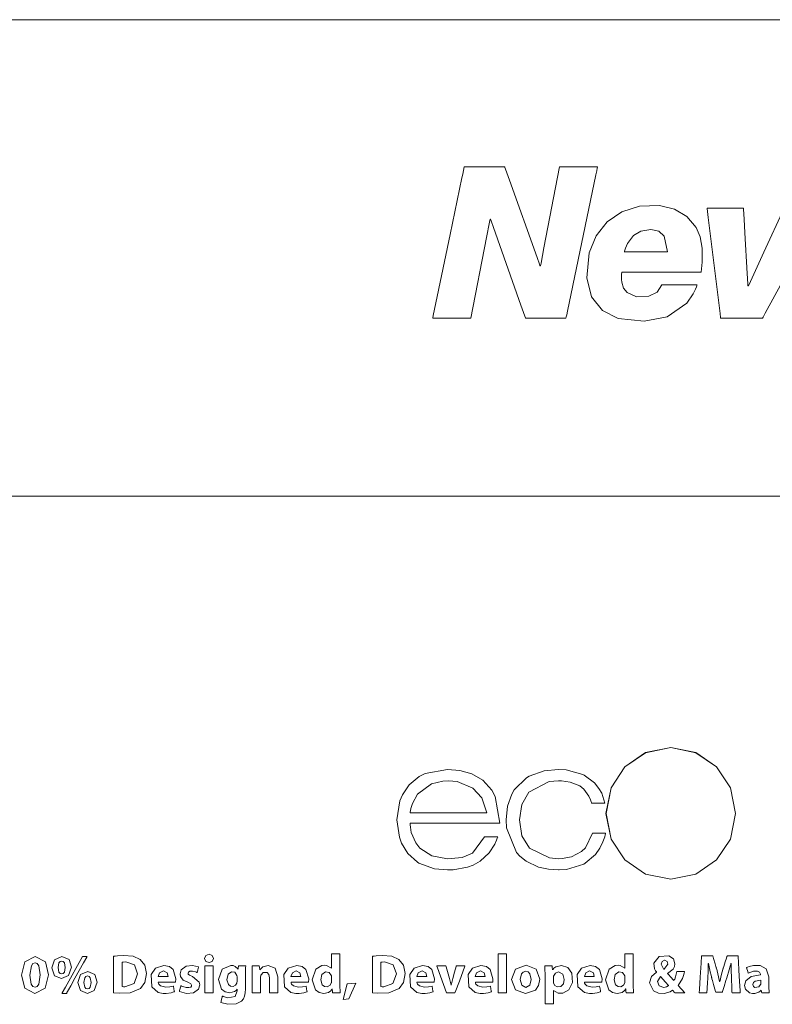
# Model space of a CAD drawing. Units: millimetres. Extents: x -158 to 116, y -61 to 61.
# Drawn here: x 23 to 52, y -22 to 16 of the extents above; entities that cross this region are included whole.
import ezdxf

# ---------------------------------------------------------------- set-up
doc = ezdxf.new("R2010")
doc.units = ezdxf.units.MM
doc.layers.add('Top$22', color=7, linetype='Continuous', true_color=0xffffff)

msp = doc.modelspace()

# ---------------------------------------------------------------- linework, layer by layer
at = {"layer": 'Top$22', "color": 7, "linetype": 'Continuous', "lineweight": 13}
for points in [[(-10.141, -2.753), (42.486, -2.753), (65.641, -2.753), (75.83, -2.753), (80.313, -2.753), (82.285, -2.753), (83.153, -2.753), (83.324, -2.753), (83.494, -2.753), (83.665, -2.753), (83.835, -2.753), (83.835, -2.753), (83.835, 12.91), (83.835, 14.379), (83.835, 15.48), (83.835, 15.526), (83.835, 15.528), (83.792, 15.528), (83.517, 15.528), (82.538, 15.528), (70.791, 15.528), (-23.185, 15.528)], [(52.36, 8.296), (51.583, 6.613), (51, 5.35), (50.987, 5.321), (50.986, 5.32), (50.97, 5.32), (50.965, 5.4), (50.943, 5.791), (50.853, 7.353), (50.823, 7.874), (50.801, 8.264), (50.799, 8.296), (50.701, 8.296), (49.658, 8.296), (49.504, 8.296), (49.417, 8.296), (49.402, 8.296), (49.401, 8.296), (49.401, 8.294), (49.403, 8.283), (49.445, 7.938), (49.672, 6.098), (49.823, 4.871), (49.899, 4.258), (49.918, 4.104), (49.921, 4.076), (49.932, 4.076), (49.97, 4.076), (50.048, 4.076), (50.357, 4.076), (51.052, 4.076), (51.4, 4.076), (51.531, 4.076), (51.551, 4.114), (51.634, 4.267), (52.294, 5.491)]]:
    msp.add_lwpolyline(points, dxfattribs=at)
for points in [[(43.737, 9.881), (43.145, 6.776), (43.034, 6.194), (43.024, 6.139), (43.013, 6.085), (43.013, 6.085), (42.999, 6.085), (42.997, 6.089), (42.991, 6.106), (42.974, 6.153), (42.886, 6.401), (41.82, 9.377), (41.72, 9.656), (41.67, 9.796), (41.646, 9.865), (41.64, 9.881), (41.583, 9.881), (40.99, 9.881), (40.101, 9.881), (40.086, 9.881), (40.059, 9.75), (40.029, 9.605), (39.998, 9.46), (39.908, 9.025), (39.545, 7.284), (39, 4.673), (38.898, 4.184), (38.879, 4.093), (38.876, 4.08), (38.876, 4.077), (38.876, 4.076), (38.876, 4.076), (38.876, 4.076), (38.876, 4.076), (38.876, 4.076), (38.877, 4.076), (38.882, 4.076), (38.9, 4.076), (38.932, 4.076), (39.154, 4.076), (39.747, 4.076), (40.043, 4.076), (40.192, 4.076), (40.266, 4.076), (40.339, 4.076), (40.339, 4.077), (40.943, 7.18), (41.056, 7.761), (41.078, 7.871), (41.078, 7.873), (41.094, 7.873), (41.095, 7.873), (41.101, 7.857), (41.117, 7.81), (41.205, 7.562), (42.258, 4.582), (42.357, 4.302), (42.406, 4.162), (42.431, 4.093), (42.436, 4.076), (42.493, 4.076), (43.086, 4.076), (43.679, 4.076), (43.975, 4.076), (43.99, 4.076), (44.002, 4.134), (44.017, 4.206), (44.047, 4.351), (45.137, 9.573), (45.171, 9.737), (45.19, 9.828), (45.198, 9.868), (45.2, 9.878), (45.201, 9.88), (45.201, 9.881), (45.201, 9.881), (45.201, 9.881), (45.201, 9.881), (45.2, 9.881), (45.2, 9.881), (45.196, 9.881), (45.182, 9.881), (45.071, 9.881), (43.737, 9.881)], [(49.17, 5.849), (49.208, 6.224), (49.213, 6.32), (49.217, 6.416), (49.219, 6.514), (49.212, 6.767), (49.135, 7.193), (48.983, 7.556), (48.63, 7.982), (48.152, 8.265), (47.575, 8.403), (46.811, 8.378), (46.128, 8.16), (45.569, 7.772), (45.148, 7.241), (44.88, 6.589), (44.785, 5.621), (44.97, 4.895), (45.387, 4.379), (45.994, 4.066), (46.994, 3.959), (47.867, 4.131), (48.63, 4.656), (48.873, 5.014), (48.958, 5.197), (48.991, 5.283), (49.005, 5.322), (49.011, 5.339), (49.014, 5.347), (49.015, 5.35), (49.015, 5.352), (49.016, 5.352), (49.016, 5.353), (49.016, 5.353), (49.016, 5.353), (49.016, 5.353), (49.016, 5.353), (49.016, 5.353), (49.015, 5.353), (49.015, 5.353), (49.013, 5.353), (49.006, 5.353), (48.986, 5.353), (48.927, 5.353), (48.758, 5.353), (48.341, 5.353), (47.877, 5.353), (47.682, 5.353), (47.668, 5.353), (47.667, 5.353), (47.667, 5.353), (47.667, 5.353), (47.49, 5.081), (47.171, 4.922), (46.7, 4.9), (46.332, 5.062), (46.202, 5.234), (46.127, 5.463), (46.113, 5.565), (46.113, 5.615), (46.116, 5.684), (46.122, 5.78), (46.126, 5.819), (46.128, 5.836), (46.128, 5.843), (46.129, 5.847), (46.129, 5.848), (46.129, 5.849), (46.129, 5.849), (46.129, 5.849), (46.129, 5.849), (46.129, 5.849), (46.129, 5.849), (46.129, 5.849), (46.129, 5.849), (46.129, 5.849), (46.13, 5.849), (46.131, 5.849), (46.136, 5.849), (46.15, 5.849), (46.195, 5.849), (46.33, 5.849), (46.711, 5.849), (47.65, 5.849), (48.465, 5.849), (49.04, 5.849), (49.162, 5.849), (49.17, 5.849), (49.17, 5.849), (49.17, 5.849), (49.17, 5.849)], [(47.244, 7.483), (46.865, 7.423), (46.577, 7.25), (46.347, 6.94), (46.274, 6.769), (46.246, 6.687), (46.235, 6.65), (46.23, 6.634), (46.228, 6.627), (46.227, 6.623), (46.227, 6.622), (46.227, 6.621), (46.227, 6.621), (46.227, 6.621), (46.227, 6.621), (46.227, 6.621), (46.227, 6.621), (46.227, 6.621), (46.227, 6.621), (46.227, 6.621), (46.228, 6.621), (46.23, 6.621), (46.238, 6.621), (46.263, 6.621), (46.336, 6.621), (46.544, 6.621), (47.056, 6.621), (47.501, 6.621), (47.814, 6.621), (47.881, 6.621), (47.885, 6.621), (47.886, 6.621), (47.886, 6.621), (47.886, 6.621), (47.886, 6.621), (47.886, 6.621), (47.753, 7.229), (47.545, 7.415), (47.244, 7.483)], [(48.008, -12.389), (47.041, -12.588), (46.251, -13.13), (45.719, -13.933), (45.523, -14.916), (45.719, -15.9), (46.251, -16.702), (47.041, -17.243), (48.008, -17.442), (48.975, -17.243), (49.765, -16.702), (50.298, -15.9), (50.494, -14.916), (50.298, -13.933), (49.765, -13.13), (48.975, -12.588), (48.008, -12.389)], [(48.009, -12.388), (47.041, -12.587), (46.252, -13.128), (45.721, -13.931), (45.526, -14.916), (45.721, -15.9), (46.252, -16.703), (47.041, -17.244), (48.009, -17.442), (48.975, -17.244), (49.765, -16.703), (50.298, -15.9), (50.493, -14.916), (50.298, -13.931), (49.765, -13.128), (48.975, -12.587), (48.009, -12.388)], [(40.406, -16.444), (40.001, -16.602), (39.446, -16.654), (39.446, -16.654), (39.446, -16.654), (38.839, -16.548), (38.386, -16.254), (38.224, -16.048), (38.053, -15.648), (38.019, -15.451), (38.012, -15.36), (38.011, -15.319), (38.01, -15.301), (38.01, -15.293), (38.01, -15.289), (38.01, -15.288), (38.01, -15.287), (38.01, -15.287), (38.01, -15.286), (38.01, -15.286), (38.01, -15.286), (38.01, -15.286), (38.01, -15.286), (38.01, -15.286), (38.011, -15.286), (38.013, -15.286), (38.018, -15.286), (38.034, -15.286), (38.085, -15.286), (38.238, -15.286), (38.67, -15.286), (39.734, -15.286), (40.658, -15.286), (41.309, -15.286), (41.448, -15.286), (41.457, -15.286), (41.457, -15.286), (41.457, -15.286), (41.457, -15.286), (41.457, -15.286), (41.457, -15.286), (41.276, -14.268), (41.144, -14.021), (40.798, -13.64), (40.378, -13.398), (40.378, -13.398), (39.914, -13.27), (39.446, -13.232), (39.446, -13.232), (39.446, -13.232), (38.581, -13.39), (38.351, -13.507), (37.975, -13.816), (37.712, -14.209), (37.62, -14.432), (37.502, -15.159), (37.502, -15.159), (37.502, -15.159), (37.601, -15.833), (37.681, -16.054), (37.925, -16.457), (38.29, -16.785), (38.345, -16.821), (38.943, -17.04), (39.446, -17.086), (39.66, -17.078), (40.216, -16.981), (40.423, -16.902), (40.697, -16.748), (41.04, -16.433), (41.045, -16.427), (41.258, -16.094), (41.327, -15.94), (41.353, -15.871), (41.363, -15.84), (41.368, -15.827), (41.37, -15.821), (41.37, -15.818), (41.371, -15.817), (41.371, -15.816), (41.371, -15.816), (41.371, -15.816), (41.371, -15.816), (41.371, -15.816), (41.371, -15.816), (41.371, -15.816), (41.371, -15.816), (41.371, -15.816), (41.37, -15.816), (41.367, -15.816), (41.36, -15.816), (41.337, -15.816), (41.274, -15.816), (41.117, -15.816), (40.942, -15.816), (40.868, -15.816), (40.862, -15.816), (40.862, -15.816), (40.862, -15.816), (40.862, -15.816), (40.406, -16.444)], [(45.002, -15.676), (44.732, -16.234), (44.586, -16.379), (44.204, -16.582), (43.84, -16.649), (43.704, -16.654), (43.361, -16.626), (42.591, -16.246), (42.591, -16.246), (42.591, -16.246), (42.3, -15.774), (42.201, -15.159), (42.201, -15.159), (42.201, -15.159), (42.291, -14.572), (42.569, -14.098), (42.569, -14.098), (42.569, -14.098), (43.346, -13.697), (43.704, -13.665), (43.821, -13.667), (44.146, -13.713), (44.516, -13.865), (44.669, -13.983), (44.868, -14.253), (44.933, -14.401), (44.957, -14.472), (44.967, -14.505), (44.971, -14.519), (44.973, -14.525), (44.973, -14.528), (44.974, -14.529), (44.974, -14.53), (44.974, -14.53), (44.974, -14.53), (44.974, -14.53), (44.974, -14.53), (44.974, -14.53), (44.974, -14.53), (44.974, -14.53), (44.974, -14.53), (44.974, -14.53), (44.975, -14.53), (44.978, -14.53), (44.985, -14.53), (45.008, -14.53), (45.071, -14.53), (45.229, -14.53), (45.461, -14.53), (45.482, -14.53), (45.483, -14.53), (45.483, -14.53), (45.483, -14.53), (45.483, -14.53), (45.483, -14.53), (45.359, -14.145), (45.255, -13.961), (45.088, -13.75), (44.69, -13.452), (44.642, -13.427), (43.994, -13.25), (43.704, -13.232), (43.156, -13.284), (42.58, -13.491), (42.472, -13.556), (42.004, -14.019), (41.914, -14.175), (41.748, -14.638), (41.692, -15.159), (41.713, -15.473), (42.092, -16.415), (42.213, -16.551), (42.462, -16.755), (42.94, -16.977), (43.319, -17.058), (43.704, -17.086), (43.731, -17.085), (44.01, -17.065), (44.68, -16.858), (44.728, -16.828), (45.125, -16.487), (45.287, -16.254), (45.408, -16.008), (45.478, -15.816), (45.498, -15.736), (45.505, -15.703), (45.508, -15.688), (45.509, -15.681), (45.509, -15.678), (45.509, -15.677), (45.509, -15.677), (45.509, -15.676), (45.509, -15.676), (45.509, -15.676), (45.509, -15.676), (45.509, -15.676), (45.509, -15.676), (45.509, -15.676), (45.509, -15.676), (45.509, -15.676), (45.508, -15.676), (45.506, -15.676), (45.498, -15.676), (45.476, -15.676), (45.412, -15.676), (45.256, -15.676), (45.024, -15.676), (45.004, -15.676), (45.002, -15.676), (45.002, -15.676), (45.002, -15.676)], [(40.417, -13.944), (39.818, -13.693), (39.481, -13.665), (39.262, -13.677), (38.834, -13.786), (38.834, -13.786), (38.834, -13.786), (38.298, -14.181), (38.298, -14.181), (38.298, -14.181), (38.098, -14.539), (38.041, -14.731), (38.022, -14.821), (38.015, -14.863), (38.012, -14.881), (38.011, -14.889), (38.011, -14.893), (38.01, -14.894), (38.01, -14.895), (38.01, -14.895), (38.01, -14.896), (38.01, -14.896), (38.01, -14.896), (38.01, -14.896), (38.01, -14.896), (38.01, -14.896), (38.011, -14.896), (38.012, -14.896), (38.017, -14.896), (38.031, -14.896), (38.074, -14.896), (38.204, -14.896), (38.573, -14.896), (39.481, -14.896), (40.269, -14.896), (40.825, -14.896), (40.942, -14.896), (40.95, -14.896), (40.951, -14.896), (40.951, -14.896), (40.951, -14.896), (40.951, -14.896), (40.951, -14.896), (40.756, -14.325), (40.417, -13.944)], [(27.657, -20.518), (27.38, -20.396), (27.013, -20.367), (26.789, -20.379), (26.701, -20.389), (26.665, -20.394), (26.649, -20.396), (26.643, -20.397), (26.64, -20.397), (26.638, -20.398), (26.638, -20.398), (26.638, -20.398), (26.637, -20.398), (26.637, -20.398), (26.637, -20.398), (26.637, -20.398), (26.637, -20.398), (26.637, -20.398), (26.637, -20.398), (26.637, -20.399), (26.637, -20.401), (26.637, -20.408), (26.637, -20.428), (26.637, -20.49), (26.637, -20.665), (26.637, -21.097), (26.637, -21.472), (26.637, -21.736), (26.637, -21.792), (26.637, -21.796), (26.637, -21.796), (26.637, -21.796), (26.637, -21.796), (26.637, -21.796), (26.637, -21.796), (26.852, -21.814), (27.265, -21.798), (27.663, -21.633), (27.663, -21.633), (27.663, -21.633), (27.831, -21.403), (27.898, -21.056), (27.833, -20.734), (27.657, -20.518)], [(30.299, -20.32), (30.174, -20.366), (30.128, -20.48), (30.173, -20.594), (30.295, -20.641), (30.422, -20.594), (30.468, -20.48), (30.468, -20.48), (30.468, -20.48), (30.422, -20.366), (30.299, -20.32)], [(35.315, -21.494), (35.315, -21.494), (35.315, -21.494), (35.315, -21.493), (35.315, -21.493), (35.315, -21.491), (35.315, -21.485), (35.315, -21.468), (35.315, -21.415), (35.315, -21.265), (35.315, -20.897), (35.315, -20.487), (35.315, -20.314), (35.315, -20.301), (35.315, -20.301), (35.315, -20.301), (35.315, -20.301), (35.315, -20.301), (35.315, -20.301), (35.315, -20.301), (35.315, -20.301), (35.315, -20.301), (35.314, -20.301), (35.313, -20.301), (35.308, -20.301), (35.294, -20.301), (35.253, -20.301), (35.154, -20.301), (35.044, -20.301), (34.997, -20.301), (34.994, -20.301), (34.994, -20.301), (34.993, -20.301), (34.993, -20.301), (34.993, -20.301), (34.993, -20.301), (34.993, -20.301), (34.993, -20.301), (34.993, -20.301), (34.993, -20.302), (34.993, -20.305), (34.993, -20.313), (34.993, -20.338), (34.993, -20.407), (34.993, -20.58), (34.993, -20.772), (34.993, -20.853), (34.993, -20.859), (34.993, -20.859), (34.993, -20.859), (34.993, -20.859), (34.993, -20.859), (34.993, -20.859), (34.993, -20.859), (34.993, -20.859), (34.993, -20.859), (34.993, -20.859), (34.993, -20.859), (34.991, -20.859), (34.99, -20.859), (34.989, -20.859), (34.989, -20.859), (34.989, -20.859), (34.989, -20.859), (34.807, -20.751), (34.74, -20.743), (34.625, -20.752), (34.391, -20.888), (34.253, -21.295), (34.253, -21.295), (34.253, -21.295), (34.382, -21.681), (34.523, -21.788), (34.695, -21.826), (34.883, -21.782), (34.968, -21.72), (34.999, -21.684), (35.011, -21.667), (35.015, -21.659), (35.017, -21.655), (35.018, -21.654), (35.019, -21.653), (35.019, -21.653), (35.019, -21.653), (35.019, -21.653), (35.019, -21.652), (35.019, -21.652), (35.019, -21.652), (35.019, -21.652), (35.019, -21.652), (35.019, -21.652), (35.019, -21.652), (35.019, -21.652), (35.02, -21.652), (35.021, -21.652), (35.024, -21.652), (35.025, -21.652), (35.025, -21.652), (35.025, -21.652), (35.025, -21.652), (35.025, -21.652), (35.025, -21.653), (35.025, -21.654), (35.032, -21.737), (35.038, -21.798), (35.038, -21.802), (35.038, -21.803), (35.038, -21.803), (35.154, -21.803), (35.268, -21.803), (35.32, -21.803), (35.323, -21.803), (35.324, -21.803), (35.324, -21.803), (35.324, -21.803), (35.324, -21.803), (35.324, -21.803), (35.315, -21.494)], [(37.582, -20.518), (37.305, -20.396), (36.938, -20.367), (36.714, -20.379), (36.626, -20.389), (36.589, -20.394), (36.574, -20.396), (36.567, -20.397), (36.564, -20.397), (36.563, -20.398), (36.562, -20.398), (36.562, -20.398), (36.562, -20.398), (36.562, -20.398), (36.562, -20.398), (36.562, -20.398), (36.562, -20.398), (36.562, -20.398), (36.562, -20.398), (36.562, -20.399), (36.562, -20.401), (36.562, -20.408), (36.562, -20.428), (36.562, -20.49), (36.562, -20.665), (36.562, -21.097), (36.562, -21.472), (36.562, -21.736), (36.562, -21.792), (36.562, -21.796), (36.562, -21.796), (36.562, -21.796), (36.562, -21.796), (36.562, -21.796), (36.562, -21.796), (36.776, -21.814), (37.19, -21.798), (37.588, -21.633), (37.588, -21.633), (37.588, -21.633), (37.756, -21.403), (37.823, -21.056), (37.758, -20.734), (37.582, -20.518)], [(41.382, -20.301), (41.382, -21.668), (41.382, -21.782), (41.382, -21.793), (41.382, -21.798), (41.382, -21.803), (41.383, -21.803), (41.447, -21.803), (41.533, -21.803), (41.618, -21.803), (41.704, -21.803), (41.704, -21.803), (41.704, -20.435), (41.704, -20.321), (41.704, -20.31), (41.704, -20.305), (41.704, -20.302), (41.704, -20.301), (41.704, -20.301), (41.703, -20.301), (41.703, -20.301), (41.639, -20.301), (41.553, -20.301), (41.382, -20.301)], [(46.571, -21.494), (46.571, -21.494), (46.571, -21.494), (46.571, -21.493), (46.571, -21.493), (46.571, -21.491), (46.571, -21.485), (46.571, -21.468), (46.571, -21.415), (46.571, -21.265), (46.571, -20.897), (46.571, -20.487), (46.571, -20.314), (46.571, -20.301), (46.571, -20.301), (46.571, -20.301), (46.571, -20.301), (46.571, -20.301), (46.571, -20.301), (46.571, -20.301), (46.571, -20.301), (46.571, -20.301), (46.571, -20.301), (46.569, -20.301), (46.564, -20.301), (46.55, -20.301), (46.51, -20.301), (46.411, -20.301), (46.3, -20.301), (46.254, -20.301), (46.25, -20.301), (46.25, -20.301), (46.25, -20.301), (46.25, -20.301), (46.25, -20.301), (46.25, -20.301), (46.25, -20.301), (46.25, -20.301), (46.25, -20.301), (46.25, -20.302), (46.25, -20.305), (46.25, -20.313), (46.25, -20.338), (46.25, -20.407), (46.25, -20.58), (46.25, -20.772), (46.25, -20.853), (46.25, -20.859), (46.25, -20.859), (46.25, -20.859), (46.25, -20.859), (46.25, -20.859), (46.25, -20.859), (46.25, -20.859), (46.25, -20.859), (46.25, -20.859), (46.25, -20.859), (46.249, -20.859), (46.248, -20.859), (46.246, -20.859), (46.246, -20.859), (46.246, -20.859), (46.246, -20.859), (46.246, -20.859), (46.063, -20.751), (45.997, -20.743), (45.882, -20.752), (45.648, -20.888), (45.51, -21.295), (45.51, -21.295), (45.51, -21.295), (45.639, -21.681), (45.779, -21.788), (45.952, -21.826), (46.14, -21.782), (46.225, -21.72), (46.255, -21.684), (46.267, -21.667), (46.272, -21.659), (46.274, -21.655), (46.275, -21.654), (46.275, -21.653), (46.275, -21.653), (46.275, -21.653), (46.275, -21.653), (46.276, -21.652), (46.276, -21.652), (46.276, -21.652), (46.276, -21.652), (46.276, -21.652), (46.276, -21.652), (46.276, -21.652), (46.276, -21.652), (46.276, -21.652), (46.278, -21.652), (46.281, -21.652), (46.281, -21.652), (46.282, -21.652), (46.282, -21.652), (46.282, -21.652), (46.282, -21.652), (46.282, -21.653), (46.282, -21.654), (46.289, -21.737), (46.294, -21.798), (46.294, -21.802), (46.294, -21.803), (46.295, -21.803), (46.411, -21.803), (46.525, -21.803), (46.576, -21.803), (46.58, -21.803), (46.58, -21.803), (46.58, -21.803), (46.58, -21.803), (46.58, -21.803), (46.58, -21.803), (46.571, -21.494)], [(48.298, -21.521), (48.464, -21.247), (48.509, -21.102), (48.525, -21.035), (48.531, -21.004), (48.534, -20.99), (48.535, -20.984), (48.535, -20.982), (48.535, -20.981), (48.535, -20.98), (48.535, -20.98), (48.535, -20.98), (48.535, -20.98), (48.535, -20.98), (48.535, -20.98), (48.535, -20.98), (48.535, -20.98), (48.535, -20.98), (48.535, -20.98), (48.533, -20.98), (48.529, -20.98), (48.516, -20.98), (48.48, -20.98), (48.391, -20.98), (48.26, -20.98), (48.248, -20.98), (48.248, -20.98), (48.247, -20.98), (48.247, -20.98), (48.247, -20.98), (48.247, -20.98), (48.247, -20.98), (48.194, -21.189), (48.159, -21.272), (48.141, -21.305), (48.133, -21.318), (48.13, -21.324), (48.128, -21.327), (48.127, -21.328), (48.127, -21.328), (48.127, -21.328), (48.127, -21.329), (48.127, -21.329), (48.127, -21.329), (48.127, -21.329), (47.998, -21.185), (47.936, -21.115), (47.909, -21.084), (47.897, -21.07), (47.892, -21.065), (47.89, -21.062), (47.889, -21.061), (47.888, -21.06), (47.888, -21.06), (47.888, -21.06), (47.888, -21.06), (47.888, -21.06), (47.888, -21.06), (47.888, -21.06), (47.888, -21.06), (47.888, -21.06), (47.888, -21.06), (47.888, -21.059), (47.888, -21.058), (47.889, -21.056), (47.89, -21.053), (47.89, -21.052), (47.89, -21.052), (47.89, -21.052), (47.89, -21.052), (48.105, -20.886), (48.155, -20.79), (48.171, -20.685), (48.108, -20.49), (47.939, -20.375), (47.559, -20.402), (47.362, -20.66), (47.387, -20.881), (47.427, -20.955), (47.448, -20.984), (47.457, -20.996), (47.461, -21.001), (47.463, -21.003), (47.464, -21.004), (47.464, -21.005), (47.465, -21.005), (47.465, -21.005), (47.465, -21.005), (47.465, -21.005), (47.465, -21.005), (47.465, -21.005), (47.465, -21.005), (47.465, -21.005), (47.465, -21.005), (47.465, -21.006), (47.465, -21.006), (47.465, -21.008), (47.465, -21.01), (47.465, -21.011), (47.465, -21.011), (47.465, -21.011), (47.465, -21.011), (47.268, -21.179), (47.194, -21.422), (47.346, -21.726), (47.543, -21.812), (47.753, -21.823), (47.985, -21.762), (48.082, -21.701), (48.093, -21.713), (48.107, -21.729), (48.146, -21.771), (48.163, -21.789), (48.17, -21.797), (48.173, -21.8), (48.175, -21.802), (48.175, -21.802), (48.176, -21.802), (48.176, -21.803), (48.176, -21.803), (48.176, -21.803), (48.176, -21.803), (48.176, -21.803), (48.176, -21.803), (48.176, -21.803), (48.176, -21.803), (48.176, -21.803), (48.176, -21.803), (48.177, -21.803), (48.178, -21.803), (48.184, -21.803), (48.201, -21.803), (48.247, -21.803), (48.363, -21.803), (48.534, -21.803), (48.549, -21.803), (48.55, -21.803), (48.55, -21.803), (48.55, -21.803), (48.298, -21.521)], [(50.597, -20.377), (50.597, -20.377), (50.597, -20.377), (50.597, -20.377), (50.597, -20.377), (50.592, -20.377), (50.531, -20.377), (50.386, -20.377), (50.226, -20.377), (50.185, -20.377), (50.176, -20.377), (50.174, -20.377), (50.174, -20.377), (50.174, -20.377), (50.174, -20.377), (50.174, -20.377), (50.174, -20.377), (50.174, -20.377), (50.174, -20.377), (50.174, -20.377), (50.174, -20.377), (50.174, -20.377), (50.174, -20.377), (50.174, -20.378), (50.173, -20.38), (50.171, -20.387), (50.164, -20.408), (50.145, -20.467), (50.099, -20.614), (50.042, -20.792), (50.028, -20.838), (50.025, -20.848), (50.024, -20.85), (50.024, -20.85), (50.024, -20.85), (50.024, -20.85), (50.024, -20.85), (49.944, -21.136), (49.912, -21.264), (49.898, -21.32), (49.893, -21.344), (49.89, -21.354), (49.889, -21.359), (49.889, -21.361), (49.889, -21.362), (49.888, -21.362), (49.888, -21.362), (49.888, -21.362), (49.888, -21.362), (49.888, -21.362), (49.888, -21.362), (49.888, -21.362), (49.888, -21.362), (49.888, -21.362), (49.888, -21.362), (49.887, -21.362), (49.884, -21.362), (49.88, -21.362), (49.88, -21.362), (49.88, -21.362), (49.88, -21.362), (49.818, -21.076), (49.786, -20.95), (49.771, -20.895), (49.764, -20.871), (49.761, -20.861), (49.76, -20.856), (49.76, -20.854), (49.759, -20.854), (49.759, -20.853), (49.759, -20.853), (49.759, -20.853), (49.759, -20.853), (49.759, -20.853), (49.759, -20.853), (49.759, -20.853), (49.759, -20.852), (49.759, -20.851), (49.757, -20.846), (49.753, -20.833), (49.742, -20.794), (49.711, -20.69), (49.649, -20.478), (49.62, -20.378), (49.62, -20.377), (49.491, -20.377), (49.253, -20.377), (49.201, -20.377), (49.191, -20.377), (49.19, -20.377), (49.19, -20.377), (49.19, -20.377), (49.19, -20.377), (49.19, -20.377), (49.19, -20.379), (49.172, -20.658), (49.138, -21.194), (49.107, -21.671), (49.099, -21.802), (49.099, -21.803), (49.099, -21.803), (49.099, -21.803), (49.099, -21.803), (49.101, -21.803), (49.203, -21.803), (49.351, -21.803), (49.397, -21.803), (49.397, -21.803), (49.397, -21.803), (49.397, -21.803), (49.397, -21.803), (49.398, -21.797), (49.406, -21.631), (49.419, -21.387), (49.425, -21.261), (49.439, -20.935), (49.444, -20.785), (49.446, -20.721), (49.447, -20.693), (49.448, -20.681), (49.448, -20.675), (49.448, -20.673), (49.448, -20.672), (49.448, -20.671), (49.448, -20.671), (49.448, -20.671), (49.448, -20.671), (49.448, -20.671), (49.448, -20.671), (49.448, -20.671), (49.448, -20.671), (49.448, -20.671), (49.448, -20.671), (49.449, -20.671), (49.45, -20.671), (49.452, -20.671), (49.453, -20.671), (49.453, -20.671), (49.453, -20.671), (49.521, -20.991), (49.554, -21.128), (49.57, -21.185), (49.576, -21.21), (49.579, -21.221), (49.58, -21.226), (49.581, -21.228), (49.581, -21.229), (49.581, -21.229), (49.581, -21.229), (49.581, -21.229), (49.581, -21.229), (49.581, -21.229), (49.581, -21.23), (49.582, -21.23), (49.582, -21.231), (49.582, -21.233), (49.584, -21.24), (49.59, -21.262), (49.608, -21.325), (49.651, -21.482), (49.724, -21.743), (49.732, -21.772), (49.733, -21.778), (49.734, -21.779), (49.734, -21.779), (49.736, -21.779), (49.745, -21.779), (49.86, -21.779), (49.975, -21.779), (49.983, -21.779), (49.986, -21.779), (49.986, -21.779), (49.987, -21.776), (49.989, -21.767), (49.997, -21.743), (50.056, -21.553), (50.126, -21.33), (50.159, -21.223), (50.252, -20.918), (50.291, -20.779), (50.308, -20.718), (50.314, -20.692), (50.317, -20.68), (50.319, -20.675), (50.319, -20.673), (50.32, -20.672), (50.32, -20.671), (50.32, -20.671), (50.32, -20.671), (50.32, -20.671), (50.32, -20.671), (50.32, -20.671), (50.32, -20.671), (50.32, -20.671), (50.32, -20.671), (50.32, -20.671), (50.321, -20.671), (50.322, -20.671), (50.324, -20.671), (50.324, -20.671), (50.324, -20.671), (50.324, -20.671), (50.324, -20.671), (50.324, -20.671), (50.329, -21.013), (50.333, -21.153), (50.335, -21.212), (50.336, -21.237), (50.336, -21.248), (50.336, -21.253), (50.337, -21.255), (50.337, -21.256), (50.337, -21.256), (50.337, -21.257), (50.337, -21.257), (50.337, -21.257), (50.337, -21.257), (50.337, -21.257), (50.337, -21.257), (50.337, -21.258), (50.337, -21.26), (50.337, -21.267), (50.338, -21.289), (50.341, -21.351), (50.347, -21.507), (50.358, -21.767), (50.36, -21.796), (50.36, -21.803), (50.36, -21.803), (50.363, -21.803), (50.373, -21.803), (50.517, -21.803), (50.66, -21.803), (50.67, -21.803), (50.673, -21.803), (50.673, -21.803), (50.673, -21.803), (50.673, -21.803), (50.673, -21.802), (50.673, -21.802), (50.673, -21.8), (50.673, -21.793), (50.672, -21.772), (50.668, -21.709), (50.65, -21.367), (50.626, -20.924), (50.61, -20.622), (50.599, -20.421), (50.598, -20.386), (50.597, -20.379), (50.597, -20.377), (50.597, -20.377), (50.597, -20.377), (50.597, -20.377), (50.597, -20.377)], [(23.625, -20.404), (23.231, -20.611), (23.102, -21.117), (23.102, -21.117), (23.102, -21.117), (23.227, -21.617), (23.617, -21.826), (24.008, -21.626), (24.137, -21.109), (24.018, -20.615), (23.625, -20.404)], [(23.621, -20.648), (23.541, -20.676), (23.479, -20.762), (23.424, -21.117), (23.478, -21.468), (23.54, -21.554), (23.623, -21.583), (23.706, -21.553), (23.766, -21.465), (23.816, -21.113), (23.767, -20.766), (23.706, -20.677), (23.621, -20.648)], [(24.652, -20.404), (24.369, -20.528), (24.264, -20.836), (24.373, -21.142), (24.639, -21.253), (24.904, -21.14), (25.02, -20.813), (24.924, -20.52), (24.652, -20.404)], [(24.641, -20.58), (24.579, -20.599), (24.537, -20.652), (24.504, -20.829), (24.504, -20.829), (24.504, -20.829), (24.539, -21.007), (24.583, -21.059), (24.645, -21.077), (24.705, -21.06), (24.747, -21.011), (24.781, -20.827), (24.749, -20.651), (24.706, -20.599), (24.641, -20.58)], [(25.445, -20.406), (24.789, -21.583), (24.666, -21.804), (24.656, -21.823), (24.654, -21.825), (24.654, -21.826), (24.654, -21.826), (24.666, -21.826), (24.713, -21.826), (24.825, -21.826), (24.827, -21.826), (24.837, -21.809), (24.847, -21.79), (24.867, -21.754), (24.908, -21.68), (24.99, -21.533), (25.154, -21.238), (25.481, -20.649), (25.604, -20.429), (25.614, -20.41), (25.616, -20.407), (25.616, -20.406), (25.614, -20.406), (25.605, -20.406), (25.557, -20.406), (25.445, -20.406)], [(27.105, -20.614), (27.007, -20.619), (26.977, -20.623), (26.966, -20.625), (26.962, -20.626), (26.96, -20.626), (26.959, -20.626), (26.959, -20.626), (26.959, -20.627), (26.959, -20.627), (26.959, -20.627), (26.959, -20.627), (26.959, -20.627), (26.959, -20.627), (26.959, -20.627), (26.959, -20.627), (26.959, -20.627), (26.959, -20.627), (26.959, -20.627), (26.959, -20.629), (26.959, -20.633), (26.959, -20.647), (26.959, -20.688), (26.959, -20.805), (26.959, -21.093), (26.959, -21.519), (26.959, -21.557), (26.959, -21.559), (26.959, -21.559), (26.959, -21.559), (26.959, -21.559), (27.018, -21.565), (27.048, -21.566), (27.061, -21.566), (27.067, -21.566), (27.069, -21.566), (27.07, -21.566), (27.07, -21.566), (27.071, -21.566), (27.071, -21.566), (27.071, -21.566), (27.071, -21.566), (27.071, -21.566), (27.071, -21.566), (27.425, -21.444), (27.558, -21.066), (27.436, -20.729), (27.105, -20.614)], [(29.024, -21.261), (28.919, -20.907), (28.776, -20.789), (28.563, -20.745), (28.24, -20.85), (28.072, -21.1), (28.098, -21.563), (28.346, -21.782), (28.537, -21.822), (28.657, -21.822), (28.84, -21.798), (28.913, -21.778), (28.944, -21.767), (28.957, -21.762), (28.963, -21.76), (28.965, -21.759), (28.966, -21.759), (28.967, -21.758), (28.967, -21.758), (28.967, -21.758), (28.967, -21.758), (28.967, -21.758), (28.967, -21.758), (28.967, -21.758), (28.967, -21.758), (28.967, -21.758), (28.967, -21.758), (28.967, -21.758), (28.967, -21.757), (28.966, -21.754), (28.964, -21.744), (28.959, -21.717), (28.946, -21.649), (28.927, -21.55), (28.925, -21.541), (28.925, -21.54), (28.925, -21.54), (28.925, -21.54), (28.925, -21.54), (28.925, -21.54), (28.791, -21.574), (28.639, -21.585), (28.44, -21.536), (28.37, -21.466), (28.353, -21.425), (28.349, -21.405), (28.348, -21.395), (28.347, -21.391), (28.347, -21.389), (28.347, -21.389), (28.347, -21.388), (28.347, -21.388), (28.347, -21.388), (28.347, -21.388), (28.347, -21.388), (28.347, -21.388), (28.347, -21.388), (28.347, -21.388), (28.347, -21.388), (28.347, -21.388), (28.348, -21.388), (28.349, -21.388), (28.352, -21.388), (28.362, -21.388), (28.391, -21.388), (28.475, -21.388), (28.681, -21.388), (28.985, -21.388), (29.012, -21.388), (29.014, -21.388), (29.014, -21.388), (29.014, -21.388), (29.024, -21.261)], [(29.659, -21.17), (29.542, -21.121), (29.501, -21.084), (29.493, -21.045), (29.505, -21.008), (29.56, -20.973), (29.656, -20.969), (29.772, -20.997), (29.813, -21.013), (29.829, -21.021), (29.835, -21.024), (29.837, -21.025), (29.838, -21.026), (29.839, -21.026), (29.839, -21.026), (29.839, -21.026), (29.839, -21.026), (29.839, -21.026), (29.839, -21.026), (29.839, -21.026), (29.839, -21.026), (29.839, -21.026), (29.839, -21.026), (29.839, -21.026), (29.839, -21.026), (29.84, -21.025), (29.841, -21.021), (29.843, -21.012), (29.85, -20.984), (29.867, -20.915), (29.892, -20.814), (29.894, -20.805), (29.894, -20.804), (29.894, -20.804), (29.894, -20.804), (29.66, -20.745), (29.421, -20.772), (29.23, -20.918), (29.184, -21.065), (29.184, -21.083), (29.199, -21.174), (29.309, -21.311), (29.48, -21.394), (29.511, -21.405), (29.601, -21.451), (29.629, -21.505), (29.624, -21.546), (29.598, -21.577), (29.515, -21.599), (29.417, -21.593), (29.291, -21.559), (29.245, -21.539), (29.228, -21.53), (29.221, -21.526), (29.218, -21.525), (29.216, -21.524), (29.216, -21.524), (29.216, -21.523), (29.215, -21.523), (29.215, -21.523), (29.215, -21.523), (29.215, -21.523), (29.215, -21.523), (29.215, -21.523), (29.215, -21.523), (29.215, -21.523), (29.215, -21.523), (29.215, -21.524), (29.215, -21.525), (29.214, -21.528), (29.212, -21.538), (29.204, -21.567), (29.187, -21.638), (29.167, -21.716), (29.159, -21.749), (29.158, -21.752), (29.158, -21.752), (29.158, -21.752), (29.158, -21.752), (29.43, -21.824), (29.697, -21.797), (29.895, -21.654), (29.939, -21.49), (29.922, -21.386), (29.659, -21.17)], [(30.136, -20.768), (30.136, -21.785), (30.136, -21.801), (30.136, -21.803), (30.136, -21.803), (30.138, -21.803), (30.14, -21.803), (30.203, -21.803), (30.288, -21.803), (30.383, -21.803), (30.42, -21.803), (30.458, -21.803), (30.458, -21.803), (30.458, -20.785), (30.458, -20.77), (30.458, -20.768), (30.458, -20.768), (30.458, -20.768), (30.458, -20.768), (30.458, -20.768), (30.457, -20.768), (30.457, -20.768), (30.457, -20.768), (30.456, -20.768), (30.454, -20.768), (30.39, -20.768), (30.305, -20.768), (30.136, -20.768)], [(31.425, -20.768), (31.425, -20.768), (31.425, -20.768), (31.425, -20.77), (31.423, -20.788), (31.419, -20.83), (31.415, -20.877), (31.414, -20.89), (31.414, -20.892), (31.414, -20.893), (31.414, -20.893), (31.414, -20.893), (31.414, -20.893), (31.414, -20.893), (31.414, -20.893), (31.414, -20.893), (31.414, -20.893), (31.414, -20.893), (31.414, -20.893), (31.414, -20.893), (31.413, -20.893), (31.412, -20.893), (31.41, -20.893), (31.41, -20.893), (31.41, -20.893), (31.41, -20.893), (31.41, -20.893), (31.301, -20.786), (31.223, -20.756), (31.126, -20.745), (30.796, -20.892), (30.657, -21.291), (30.78, -21.653), (30.918, -21.757), (31.095, -21.794), (31.272, -21.751), (31.334, -21.706), (31.357, -21.682), (31.367, -21.67), (31.371, -21.665), (31.372, -21.663), (31.373, -21.662), (31.373, -21.661), (31.374, -21.661), (31.374, -21.661), (31.374, -21.661), (31.374, -21.661), (31.374, -21.661), (31.374, -21.661), (31.374, -21.661), (31.374, -21.661), (31.374, -21.661), (31.374, -21.661), (31.375, -21.661), (31.376, -21.661), (31.378, -21.661), (31.378, -21.661), (31.378, -21.661), (31.378, -21.661), (31.378, -21.661), (31.378, -21.661), (31.378, -21.661), (31.378, -21.661), (31.378, -21.661), (31.378, -21.662), (31.378, -21.665), (31.378, -21.673), (31.378, -21.694), (31.378, -21.718), (31.378, -21.725), (31.378, -21.726), (31.378, -21.726), (31.378, -21.727), (31.378, -21.727), (31.378, -21.727), (31.301, -21.935), (31.02, -21.993), (30.888, -21.958), (30.84, -21.938), (30.822, -21.928), (30.815, -21.924), (30.812, -21.923), (30.81, -21.922), (30.81, -21.921), (30.809, -21.921), (30.809, -21.921), (30.809, -21.921), (30.809, -21.921), (30.809, -21.921), (30.809, -21.921), (30.809, -21.921), (30.809, -21.921), (30.809, -21.921), (30.809, -21.921), (30.809, -21.922), (30.809, -21.923), (30.808, -21.927), (30.805, -21.937), (30.797, -21.968), (30.777, -22.044), (30.756, -22.128), (30.746, -22.164), (30.746, -22.166), (30.746, -22.166), (30.746, -22.167), (30.746, -22.167), (31.015, -22.24), (31.342, -22.218), (31.537, -22.118), (31.612, -22.029), (31.661, -21.921), (31.687, -21.794), (31.696, -21.652), (31.696, -21.563), (31.696, -21.365), (31.696, -21.148), (31.696, -21.092), (31.696, -21.08), (31.696, -21.078), (31.696, -21.077), (31.696, -21.077), (31.696, -21.077), (31.696, -21.077), (31.699, -20.873), (31.701, -20.81), (31.703, -20.786), (31.703, -20.776), (31.704, -20.771), (31.704, -20.77), (31.704, -20.769), (31.704, -20.768), (31.704, -20.768), (31.704, -20.768), (31.704, -20.768), (31.704, -20.768), (31.704, -20.768), (31.704, -20.768), (31.704, -20.768), (31.704, -20.768), (31.704, -20.768), (31.703, -20.768), (31.702, -20.768), (31.698, -20.768), (31.685, -20.768), (31.65, -20.768), (31.564, -20.768), (31.437, -20.768), (31.426, -20.768), (31.425, -20.768), (31.425, -20.768), (31.425, -20.768)], [(32.566, -20.745), (32.357, -20.803), (32.246, -20.912), (32.246, -20.912), (32.246, -20.912), (32.241, -20.912), (32.24, -20.912), (32.24, -20.912), (32.24, -20.91), (32.232, -20.831), (32.225, -20.768), (32.225, -20.768), (32.112, -20.768), (32, -20.768), (31.95, -20.768), (31.946, -20.768), (31.946, -20.768), (31.946, -20.768), (31.946, -20.768), (31.955, -21.098), (31.955, -21.756), (31.955, -21.803), (31.957, -21.803), (31.968, -21.803), (32.115, -21.803), (32.262, -21.803), (32.273, -21.803), (32.276, -21.803), (32.276, -21.764), (32.276, -21.206), (32.287, -21.126), (32.297, -21.104), (32.379, -21.021), (32.526, -21.021), (32.593, -21.1), (32.614, -21.229), (32.614, -21.765), (32.614, -21.803), (32.617, -21.803), (32.628, -21.803), (32.775, -21.803), (32.922, -21.803), (32.933, -21.803), (32.936, -21.803), (32.936, -21.763), (32.936, -21.191), (32.83, -20.854), (32.566, -20.745)], [(34.119, -21.261), (34.014, -20.907), (33.871, -20.789), (33.658, -20.745), (33.335, -20.85), (33.167, -21.1), (33.193, -21.563), (33.44, -21.782), (33.631, -21.822), (33.752, -21.822), (33.935, -21.798), (34.008, -21.778), (34.039, -21.767), (34.052, -21.762), (34.058, -21.76), (34.06, -21.759), (34.061, -21.759), (34.062, -21.758), (34.062, -21.758), (34.062, -21.758), (34.062, -21.758), (34.062, -21.758), (34.062, -21.758), (34.062, -21.758), (34.062, -21.758), (34.062, -21.758), (34.062, -21.758), (34.062, -21.758), (34.062, -21.757), (34.061, -21.754), (34.059, -21.744), (34.054, -21.717), (34.041, -21.649), (34.021, -21.55), (34.02, -21.541), (34.02, -21.54), (34.02, -21.54), (34.02, -21.54), (34.02, -21.54), (34.02, -21.54), (33.886, -21.574), (33.734, -21.585), (33.535, -21.536), (33.465, -21.466), (33.448, -21.425), (33.444, -21.405), (33.443, -21.395), (33.442, -21.391), (33.442, -21.389), (33.442, -21.389), (33.442, -21.388), (33.442, -21.388), (33.442, -21.388), (33.442, -21.388), (33.442, -21.388), (33.442, -21.388), (33.442, -21.388), (33.442, -21.388), (33.442, -21.388), (33.442, -21.388), (33.443, -21.388), (33.444, -21.388), (33.447, -21.388), (33.457, -21.388), (33.486, -21.388), (33.57, -21.388), (33.775, -21.388), (34.08, -21.388), (34.107, -21.388), (34.108, -21.388), (34.108, -21.388), (34.108, -21.388), (34.119, -21.261)], [(37.03, -20.614), (36.932, -20.619), (36.902, -20.623), (36.891, -20.625), (36.887, -20.626), (36.885, -20.626), (36.884, -20.626), (36.884, -20.626), (36.884, -20.627), (36.884, -20.627), (36.884, -20.627), (36.884, -20.627), (36.884, -20.627), (36.884, -20.627), (36.884, -20.627), (36.884, -20.627), (36.884, -20.627), (36.884, -20.627), (36.884, -20.627), (36.884, -20.629), (36.884, -20.633), (36.884, -20.647), (36.884, -20.688), (36.884, -20.805), (36.884, -21.093), (36.884, -21.519), (36.884, -21.557), (36.884, -21.559), (36.884, -21.559), (36.884, -21.559), (36.884, -21.559), (36.943, -21.565), (36.973, -21.566), (36.986, -21.566), (36.992, -21.566), (36.994, -21.566), (36.995, -21.566), (36.995, -21.566), (36.996, -21.566), (36.996, -21.566), (36.996, -21.566), (36.996, -21.566), (36.996, -21.566), (36.996, -21.566), (37.349, -21.444), (37.482, -21.066), (37.361, -20.729), (37.03, -20.614)], [(38.949, -21.261), (38.844, -20.907), (38.701, -20.789), (38.488, -20.745), (38.165, -20.85), (37.997, -21.1), (38.023, -21.563), (38.27, -21.782), (38.461, -21.822), (38.582, -21.822), (38.765, -21.798), (38.838, -21.778), (38.869, -21.767), (38.882, -21.762), (38.888, -21.76), (38.89, -21.759), (38.891, -21.759), (38.892, -21.758), (38.892, -21.758), (38.892, -21.758), (38.892, -21.758), (38.892, -21.758), (38.892, -21.758), (38.892, -21.758), (38.892, -21.758), (38.892, -21.758), (38.892, -21.758), (38.892, -21.758), (38.892, -21.757), (38.891, -21.754), (38.889, -21.744), (38.884, -21.717), (38.871, -21.649), (38.851, -21.55), (38.85, -21.541), (38.85, -21.54), (38.85, -21.54), (38.85, -21.54), (38.85, -21.54), (38.85, -21.54), (38.716, -21.574), (38.564, -21.585), (38.365, -21.536), (38.295, -21.466), (38.278, -21.425), (38.274, -21.405), (38.273, -21.395), (38.272, -21.391), (38.272, -21.389), (38.272, -21.389), (38.272, -21.388), (38.272, -21.388), (38.272, -21.388), (38.272, -21.388), (38.272, -21.388), (38.272, -21.388), (38.272, -21.388), (38.272, -21.388), (38.272, -21.388), (38.272, -21.388), (38.273, -21.388), (38.274, -21.388), (38.277, -21.388), (38.287, -21.388), (38.316, -21.388), (38.4, -21.388), (38.605, -21.388), (38.91, -21.388), (38.937, -21.388), (38.938, -21.388), (38.938, -21.388), (38.938, -21.388), (38.949, -21.261)], [(39.777, -20.768), (39.777, -20.768), (39.777, -20.768), (39.777, -20.77), (39.771, -20.789), (39.71, -21.008), (39.644, -21.248), (39.587, -21.5), (39.587, -21.5), (39.587, -21.5), (39.583, -21.5), (39.581, -21.5), (39.58, -21.5), (39.58, -21.5), (39.58, -21.5), (39.58, -21.5), (39.521, -21.248), (39.39, -20.8), (39.382, -20.77), (39.381, -20.768), (39.381, -20.768), (39.38, -20.768), (39.378, -20.768), (39.366, -20.768), (39.207, -20.768), (39.047, -20.768), (39.035, -20.768), (39.033, -20.768), (39.032, -20.768), (39.032, -20.768), (39.034, -20.772), (39.057, -20.836), (39.409, -21.803), (39.409, -21.803), (39.409, -21.803), (39.6, -21.803), (39.73, -21.803), (39.731, -21.803), (39.742, -21.772), (39.899, -21.349), (40.11, -20.781), (40.115, -20.768), (40.115, -20.768), (40.115, -20.768), (40.062, -20.768), (39.884, -20.768), (39.785, -20.768), (39.778, -20.768), (39.777, -20.768), (39.777, -20.768), (39.777, -20.768)], [(41.189, -21.261), (41.084, -20.907), (40.941, -20.789), (40.728, -20.745), (40.404, -20.85), (40.236, -21.1), (40.263, -21.563), (40.51, -21.782), (40.701, -21.822), (40.822, -21.822), (41.005, -21.798), (41.078, -21.778), (41.108, -21.767), (41.122, -21.762), (41.127, -21.76), (41.13, -21.759), (41.131, -21.759), (41.131, -21.758), (41.131, -21.758), (41.132, -21.758), (41.132, -21.758), (41.132, -21.758), (41.132, -21.758), (41.132, -21.758), (41.132, -21.758), (41.132, -21.758), (41.132, -21.758), (41.132, -21.758), (41.131, -21.757), (41.131, -21.754), (41.129, -21.744), (41.124, -21.717), (41.11, -21.649), (41.091, -21.55), (41.089, -21.541), (41.089, -21.54), (41.089, -21.54), (41.089, -21.54), (41.089, -21.54), (41.089, -21.54), (40.955, -21.574), (40.804, -21.585), (40.605, -21.536), (40.534, -21.466), (40.518, -21.425), (40.514, -21.405), (40.512, -21.395), (40.512, -21.391), (40.512, -21.389), (40.512, -21.389), (40.512, -21.388), (40.512, -21.388), (40.512, -21.388), (40.512, -21.388), (40.512, -21.388), (40.512, -21.388), (40.512, -21.388), (40.512, -21.388), (40.512, -21.388), (40.512, -21.388), (40.512, -21.388), (40.513, -21.388), (40.517, -21.388), (40.526, -21.388), (40.556, -21.388), (40.639, -21.388), (40.845, -21.388), (41.15, -21.388), (41.176, -21.388), (41.178, -21.388), (41.178, -21.388), (41.178, -21.388), (41.189, -21.261)], [(42.459, -20.743), (42.056, -20.892), (41.905, -21.293), (42.059, -21.685), (42.44, -21.826), (42.817, -21.692), (42.939, -21.52), (42.985, -21.274), (42.84, -20.891), (42.459, -20.743)], [(43.82, -20.745), (43.599, -20.799), (43.524, -20.855), (43.495, -20.886), (43.484, -20.9), (43.479, -20.907), (43.477, -20.91), (43.476, -20.911), (43.475, -20.912), (43.475, -20.912), (43.475, -20.912), (43.475, -20.912), (43.475, -20.912), (43.475, -20.912), (43.475, -20.912), (43.475, -20.912), (43.475, -20.912), (43.475, -20.912), (43.474, -20.912), (43.473, -20.912), (43.472, -20.912), (43.471, -20.912), (43.471, -20.912), (43.471, -20.912), (43.471, -20.912), (43.471, -20.912), (43.471, -20.912), (43.471, -20.912), (43.471, -20.91), (43.463, -20.831), (43.456, -20.768), (43.456, -20.768), (43.342, -20.768), (43.231, -20.768), (43.181, -20.768), (43.177, -20.768), (43.177, -20.768), (43.177, -20.768), (43.177, -20.768), (43.177, -20.768), (43.177, -20.768), (43.183, -20.948), (43.185, -21.039), (43.185, -21.081), (43.185, -21.1), (43.185, -21.108), (43.185, -21.112), (43.185, -21.114), (43.185, -21.114), (43.185, -21.115), (43.185, -21.115), (43.185, -21.115), (43.185, -21.115), (43.185, -21.115), (43.185, -21.115), (43.185, -21.116), (43.185, -21.118), (43.185, -21.123), (43.185, -21.139), (43.185, -21.188), (43.185, -21.327), (43.185, -21.668), (43.185, -22.049), (43.185, -22.209), (43.185, -22.221), (43.185, -22.221), (43.185, -22.222), (43.185, -22.222), (43.185, -22.222), (43.185, -22.222), (43.185, -22.222), (43.185, -22.222), (43.185, -22.222), (43.186, -22.222), (43.188, -22.222), (43.192, -22.222), (43.206, -22.222), (43.247, -22.222), (43.346, -22.222), (43.456, -22.222), (43.503, -22.222), (43.506, -22.222), (43.507, -22.222), (43.507, -22.222), (43.507, -22.222), (43.507, -22.222), (43.507, -22.222), (43.507, -22.222), (43.507, -22.222), (43.507, -22.221), (43.507, -22.22), (43.507, -22.218), (43.507, -22.21), (43.507, -22.188), (43.507, -22.123), (43.507, -21.964), (43.507, -21.788), (43.507, -21.713), (43.507, -21.708), (43.507, -21.707), (43.507, -21.707), (43.507, -21.707), (43.507, -21.707), (43.507, -21.707), (43.507, -21.707), (43.507, -21.707), (43.507, -21.707), (43.507, -21.707), (43.509, -21.707), (43.51, -21.707), (43.511, -21.707), (43.511, -21.707), (43.511, -21.707), (43.511, -21.707), (43.691, -21.817), (43.866, -21.817), (44.101, -21.69), (44.238, -21.403), (44.214, -21.05), (44.055, -20.824), (43.82, -20.745)], [(45.376, -21.261), (45.27, -20.907), (45.128, -20.789), (44.914, -20.745), (44.591, -20.85), (44.423, -21.1), (44.449, -21.563), (44.697, -21.782), (44.888, -21.822), (45.009, -21.822), (45.192, -21.798), (45.265, -21.778), (45.295, -21.767), (45.308, -21.762), (45.314, -21.76), (45.317, -21.759), (45.318, -21.759), (45.318, -21.758), (45.318, -21.758), (45.318, -21.758), (45.318, -21.758), (45.318, -21.758), (45.318, -21.758), (45.318, -21.758), (45.318, -21.758), (45.318, -21.758), (45.318, -21.758), (45.318, -21.758), (45.318, -21.757), (45.318, -21.754), (45.316, -21.744), (45.31, -21.717), (45.297, -21.649), (45.278, -21.55), (45.276, -21.541), (45.276, -21.54), (45.276, -21.54), (45.276, -21.54), (45.276, -21.54), (45.276, -21.54), (45.142, -21.574), (44.99, -21.585), (44.791, -21.536), (44.721, -21.466), (44.705, -21.425), (44.7, -21.405), (44.699, -21.395), (44.699, -21.391), (44.699, -21.389), (44.699, -21.389), (44.699, -21.388), (44.699, -21.388), (44.699, -21.388), (44.699, -21.388), (44.699, -21.388), (44.699, -21.388), (44.699, -21.388), (44.699, -21.388), (44.699, -21.388), (44.699, -21.388), (44.699, -21.388), (44.7, -21.388), (44.703, -21.388), (44.713, -21.388), (44.743, -21.388), (44.826, -21.388), (45.032, -21.388), (45.336, -21.388), (45.363, -21.388), (45.365, -21.388), (45.365, -21.388), (45.365, -21.388), (45.376, -21.261)], [(47.776, -20.552), (47.774, -20.552), (47.772, -20.552), (47.677, -20.598), (47.645, -20.698), (47.744, -20.904), (47.744, -20.904), (47.744, -20.904), (47.898, -20.694), (47.868, -20.598), (47.776, -20.552)], [(51.772, -21.553), (51.772, -21.372), (51.772, -21.236), (51.772, -21.201), (51.772, -21.193), (51.772, -21.192), (51.772, -21.191), (51.772, -21.191), (51.772, -21.191), (51.772, -21.191), (51.675, -20.875), (51.438, -20.752), (51.187, -20.752), (51.011, -20.794), (50.953, -20.818), (50.932, -20.828), (50.924, -20.832), (50.92, -20.834), (50.919, -20.835), (50.918, -20.835), (50.918, -20.836), (50.918, -20.836), (50.917, -20.836), (50.917, -20.836), (50.917, -20.836), (50.917, -20.836), (50.917, -20.836), (50.917, -20.836), (50.917, -20.836), (50.917, -20.836), (50.918, -20.836), (50.918, -20.837), (50.919, -20.84), (50.921, -20.849), (50.929, -20.875), (50.947, -20.939), (50.974, -21.034), (50.977, -21.042), (50.977, -21.043), (50.977, -21.043), (50.977, -21.043), (50.977, -21.043), (50.977, -21.043), (51.183, -20.971), (51.332, -20.971), (51.416, -21.011), (51.445, -21.061), (51.449, -21.083), (51.45, -21.093), (51.45, -21.097), (51.45, -21.099), (51.45, -21.1), (51.45, -21.1), (51.45, -21.1), (51.45, -21.1), (51.45, -21.1), (51.45, -21.1), (51.45, -21.1), (51.45, -21.1), (51.45, -21.101), (51.45, -21.101), (51.45, -21.103), (51.45, -21.107), (51.45, -21.112), (51.45, -21.113), (51.45, -21.113), (51.45, -21.113), (51.45, -21.113), (51.45, -21.113), (51.45, -21.113), (51.098, -21.167), (50.887, -21.333), (50.844, -21.524), (50.879, -21.655), (51.029, -21.796), (51.144, -21.824), (51.234, -21.823), (51.384, -21.775), (51.438, -21.736), (51.459, -21.716), (51.467, -21.707), (51.471, -21.702), (51.473, -21.701), (51.473, -21.7), (51.474, -21.699), (51.474, -21.699), (51.474, -21.699), (51.474, -21.699), (51.474, -21.699), (51.474, -21.699), (51.474, -21.699), (51.474, -21.699), (51.474, -21.699), (51.474, -21.699), (51.474, -21.699), (51.475, -21.699), (51.476, -21.699), (51.479, -21.699), (51.48, -21.699), (51.48, -21.699), (51.48, -21.699), (51.48, -21.699), (51.48, -21.7), (51.491, -21.757), (51.499, -21.803), (51.5, -21.803), (51.617, -21.803), (51.733, -21.803), (51.785, -21.803), (51.789, -21.803), (51.789, -21.803), (51.789, -21.803), (51.789, -21.803), (51.789, -21.803), (51.789, -21.803), (51.772, -21.553)], [(25.642, -20.976), (25.361, -21.099), (25.257, -21.407), (25.365, -21.711), (25.629, -21.822), (25.894, -21.71), (26.01, -21.384), (25.914, -21.092), (25.642, -20.976)], [(28.544, -20.959), (28.397, -21.032), (28.345, -21.168), (28.345, -21.168), (28.345, -21.168), (28.536, -21.168), (28.709, -21.168), (28.725, -21.168), (28.726, -21.168), (28.726, -21.168), (28.726, -21.168), (28.726, -21.168), (28.726, -21.168), (28.69, -21.034), (28.544, -20.959)], [(31.368, -21.13), (31.282, -21.011), (31.161, -20.991), (31.03, -21.085), (30.983, -21.297), (31.037, -21.477), (31.123, -21.545), (31.223, -21.555), (31.317, -21.507), (31.363, -21.428), (31.365, -21.423), (31.374, -21.341), (31.374, -21.265), (31.374, -21.189), (31.368, -21.13)], [(33.639, -20.959), (33.492, -21.032), (33.44, -21.168), (33.44, -21.168), (33.44, -21.168), (33.63, -21.168), (33.804, -21.168), (33.82, -21.168), (33.821, -21.168), (33.821, -21.168), (33.821, -21.168), (33.821, -21.168), (33.821, -21.168), (33.785, -21.034), (33.639, -20.959)], [(34.989, -21.147), (34.899, -21.018), (34.761, -20.994), (34.621, -21.097), (34.579, -21.3), (34.639, -21.493), (34.729, -21.559), (34.833, -21.567), (34.938, -21.51), (34.987, -21.415), (34.988, -21.411), (34.993, -21.341), (34.993, -21.274), (34.993, -21.206), (34.989, -21.147)], [(38.469, -20.959), (38.322, -21.032), (38.27, -21.168), (38.27, -21.168), (38.27, -21.168), (38.46, -21.168), (38.634, -21.168), (38.65, -21.168), (38.651, -21.168), (38.651, -21.168), (38.651, -21.168), (38.651, -21.168), (38.651, -21.168), (38.615, -21.034), (38.469, -20.959)], [(40.709, -20.959), (40.562, -21.032), (40.51, -21.168), (40.51, -21.168), (40.51, -21.168), (40.7, -21.168), (40.874, -21.168), (40.889, -21.168), (40.89, -21.168), (40.89, -21.168), (40.89, -21.168), (40.89, -21.168), (40.89, -21.168), (40.855, -21.034), (40.709, -20.959)], [(42.448, -20.973), (42.351, -21.001), (42.285, -21.072), (42.237, -21.284), (42.291, -21.506), (42.448, -21.595), (42.598, -21.509), (42.653, -21.282), (42.605, -21.071), (42.542, -21), (42.448, -20.973)], [(43.705, -20.997), (43.583, -21.042), (43.513, -21.159), (43.513, -21.159), (43.513, -21.159), (43.507, -21.217), (43.507, -21.287), (43.507, -21.358), (43.509, -21.398), (43.513, -21.426), (43.563, -21.518), (43.655, -21.573), (43.795, -21.557), (43.89, -21.456), (43.924, -21.286), (43.869, -21.08), (43.705, -20.997)], [(44.895, -20.959), (44.748, -21.032), (44.697, -21.168), (44.697, -21.168), (44.697, -21.168), (44.887, -21.168), (45.061, -21.168), (45.076, -21.168), (45.077, -21.168), (45.077, -21.168), (45.077, -21.168), (45.077, -21.168), (45.077, -21.168), (45.042, -21.034), (44.895, -20.959)], [(46.246, -21.147), (46.156, -21.018), (46.018, -20.994), (45.878, -21.097), (45.835, -21.3), (45.895, -21.493), (45.986, -21.559), (46.089, -21.567), (46.195, -21.51), (46.243, -21.415), (46.244, -21.411), (46.25, -21.341), (46.25, -21.274), (46.25, -21.206), (46.246, -21.147)], [(25.633, -21.151), (25.572, -21.17), (25.529, -21.223), (25.496, -21.399), (25.496, -21.399), (25.496, -21.399), (25.531, -21.576), (25.575, -21.627), (25.635, -21.646), (25.695, -21.629), (25.737, -21.58), (25.771, -21.399), (25.739, -21.222), (25.697, -21.17), (25.633, -21.151)], [(35.601, -21.454), (35.447, -22.054), (35.447, -22.054), (35.447, -22.054), (35.555, -22.045), (35.663, -22.035), (35.929, -21.432), (35.929, -21.432), (35.929, -21.432), (35.765, -21.443), (35.615, -21.453), (35.602, -21.454), (35.601, -21.454), (35.601, -21.454), (35.601, -21.454)], [(47.611, -21.17), (47.499, -21.369), (47.563, -21.527), (47.74, -21.593), (47.85, -21.572), (47.915, -21.536), (47.93, -21.524), (47.932, -21.521), (47.932, -21.521), (47.93, -21.519), (47.928, -21.517), (47.804, -21.385), (47.611, -21.17)], [(51.161, -21.477), (51.182, -21.552), (51.238, -21.592), (51.393, -21.565), (51.455, -21.481), (51.458, -21.468), (51.461, -21.426), (51.461, -21.37), (51.461, -21.319), (51.461, -21.314), (51.461, -21.314), (51.461, -21.314), (51.461, -21.314), (51.461, -21.314), (51.461, -21.314), (51.247, -21.349), (51.184, -21.4), (51.161, -21.477)]]:
    msp.add_lwpolyline(points, close=True, dxfattribs=at)

doc.saveas('drawing.dxf')
